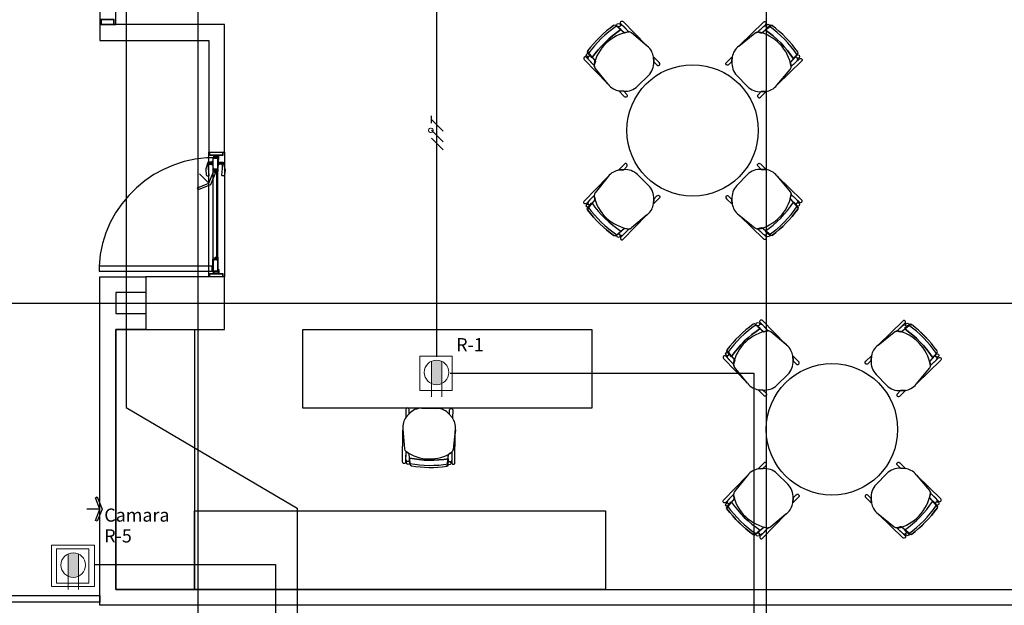
# Model space of a CAD drawing. Units: millimetres. Extents: x 11 to 153917, y -163683 to 114.
# Drawn here: x 117 to 124, y 13 to 17 of the extents above; entities that cross this region are included whole.
import ezdxf

# ---------------------------------------------------------------- set-up
doc = ezdxf.new("R2010")
doc.units = ezdxf.units.MM
doc.set_wipeout_variables(frame=1)
doc.linetypes.add('GSSOLID', pattern=[0])
for name, color, linetype, lineweight in [('APANTALLAMIENTO', 5, 'Continuous', 30), ('Salida de Datos', 30, 'Continuous', 5), ('toma regulada', 30, 'Continuous', 5)]:
    doc.layers.add(name, color=color, linetype=linetype, lineweight=lineweight)
for name, color, linetype in [('Cableado', 1, 'Continuous'), ('PLANO6', 8, 'Continuous'), ('Planos', 255, 'Continuous'), ('Plaqueta', 7, 'GSSOLID'), ('Tuberia', 5, 'Continuous')]:
    doc.layers.add(name, color=color, linetype=linetype)
doc.styles.add('SIMPLEX', font='simplex.shx')

# ---------------------------------------------------------------- blocks, each defined once
blk = doc.blocks.new('Salida de Voz 1')
at = {"layer": 'Salida de Datos'}
blk.add_hatch(color=256, dxfattribs=at).paths.add_polyline_path([(0.1, 0, 0.108676), (0.0908, 0.042), (-0.0908, 0.042, 0.108676), (-0.1, 0, 0.108676), (-0.0908, -0.042), (0.0908, -0.042, 0.108676)])
for p, q in [((-0.0908, 0.042), (0.199, 0.042)), ((-0.0908, -0.042), (0.199, -0.042))]:
    blk.add_line(p, q, dxfattribs=at)
blk.add_circle((0, 0), 0.1, dxfattribs=at)
blk = doc.blocks.new('INDICE')
blk.add_line((0, 0), (-2, 0))
blk.add_lwpolyline([(-0.7, 1.73), (-0.41, 1.85), (0.35, 0), (-0.41, -1.85), (-0.7, -1.73), (0, 0)], close=True)
blk = doc.blocks.new('A$C2F976784')
at = {"layer": 'PLANO6'}
for p, q in [((-13.1279, -30.8877), (-13.1279, 2.0986)), ((-13.8756, -19.1133), (-13.8756, -23.3733)), ((-13.7556, -23.3733), (-13.7556, -19.1133)), ((-13.8756, -23.3733), (-13.8756, -23.4933)), ((-12.9279, -23.3733), (-13.8756, -23.3733)), ((-13.8756, -23.3733), (-13.7556, -23.3733)), ((-12.9279, -24.3433), (-12.9279, -23.3733)), ((-9.9478, -23.3797), (-9.8843, -23.4351)), ((-9.7114, -23.5365), (-9.8318, -23.436)), ((-9.0147, -23.5366), (-8.8919, -23.4391)), ((-8.7746, -23.3855), (-8.8394, -23.4394)), ((-13.8756, -23.4933), (-13.0479, -23.4933)), ((-13.0479, -23.4933), (-13.0479, -23.4933)), ((-13.0479, -23.4933), (-13.0479, -24.3433)), ((-10.1601, -23.5869), (-10.1062, -23.6517)), ((-8.5674, -23.5978), (-8.6228, -23.6613)), ((-9.662, -23.656), (-9.663, -23.6191)), ((-9.067, -23.6549), (-9.0651, -23.6181)), ((-10.0089, -23.827), (-10.1065, -23.7042)), ((-8.7242, -23.8342), (-8.6238, -23.7138)), ((-9.8906, -23.8792), (-9.9275, -23.8774)), ((-8.8437, -23.8836), (-8.8068, -23.8826)), ((-13.0479, -25.2933), (-13.0479, -24.3433)), ((-13.0479, -24.3433), (-12.9279, -24.3433)), ((-13.0479, -24.3433), (-12.9279, -24.3433)), ((-12.9279, -24.3433), (-12.9279, -25.2933)), ((-12.9832, -24.4824, 0), (-12.9892, -24.4824, 0)), ((-12.9892, -24.4824, 0), (-12.9892, -25.1532, 0)), ((-12.9832, -25.1532, 0), (-12.9832, -24.4824, 0)), ((-9.8906, -24.4778), (-9.9275, -24.4797)), ((-8.8437, -24.4751), (-8.8068, -24.4761)), ((-10.0089, -24.53), (-10.1065, -24.6528)), ((-8.7242, -24.5245), (-8.6238, -24.6449)), ((-10.1601, -24.7701), (-10.1062, -24.7053)), ((-9.662, -24.701), (-9.663, -24.7379)), ((-9.067, -24.7037), (-9.0651, -24.7406)), ((-8.5674, -24.7609), (-8.6228, -24.6974)), ((-9.7114, -24.8205), (-9.8318, -24.921)), ((-9.0147, -24.822), (-8.8919, -24.9196)), ((-9.9478, -24.9774), (-9.8843, -24.9219)), ((-8.7746, -24.9732), (-8.8394, -24.9193)), ((-12.9892, -25.1532, 0), (-12.9832, -25.1532, 0)), ((-13.8756, -27.7933), (-13.8756, -25.2933)), ((-13.8756, -25.2933), (-13.8756, -25.2933)), ((-13.8756, -25.2933), (-13.8756, -25.2933)), ((-13.8756, -25.2933), (-13.5279, -25.2933)), ((-13.5279, -25.2933), (-13.5279, -25.6933)), ((-12.9279, -25.2933), (-13.5279, -25.2933)), ((-13.5279, -25.2933), (-13.5279, -25.4133)), ((-12.9279, -25.2933), (-13.0479, -25.2933)), ((-12.9777, -25.2492), (-13.0183, -25.2492)), ((-13.0183, -25.2544), (-12.9777, -25.2544)), ((-13.014, -25.2506), (-12.9777, -25.2506)), ((-12.9777, -25.253), (-13.014, -25.253)), ((-12.9777, -25.2506), (-12.9777, -25.2492)), ((-12.9777, -25.2544), (-12.9777, -25.253)), ((-12.9279, -25.6933), (-12.9279, -25.2933)), ((-13.5279, -25.4133), (-13.7556, -25.4133)), ((-13.7556, -25.4133), (-13.7556, -25.5733)), ((-21.8641, -25.4933), (-0.3597, -25.4933)), ((-13.7556, -25.5733), (-13.5279, -25.5733)), ((-13.5279, -25.5733), (-13.5279, -25.6933)), ((-13.7556, -27.6733), (-13.7556, -25.6933)), ((-13.7556, -25.6933), (-13.1556, -25.6933)), ((-13.5279, -25.6933), (-13.7556, -25.6933)), ((-13.7556, -25.6933), (-13.7556, -27.6733)), ((-13.5279, -25.6933), (-12.9279, -25.6933)), ((-13.1556, -25.6933), (-13.1556, -27.6733)), ((-12.3331, -26.2933), (-12.3331, -25.6933)), ((-12.3331, -25.6933), (-10.1331, -25.6933)), ((-10.1331, -25.6933), (-10.1331, -26.2933)), ((-8.8878, -25.6551), (-8.8244, -25.7105)), ((-7.7147, -25.6609), (-7.7795, -25.7148)), ((-8.6514, -25.8119), (-8.7719, -25.7115)), ((-7.9548, -25.8121), (-7.832, -25.7145)), ((-9.1001, -25.8624), (-9.0462, -25.9272)), ((-8.6021, -25.9314), (-8.6031, -25.8945)), ((-8.007, -25.9304), (-8.0052, -25.8935)), ((-7.5074, -25.8732), (-7.5629, -25.9367)), ((-8.949, -26.1024), (-9.0466, -25.9796)), ((-7.6643, -26.1096), (-7.5638, -25.9892)), ((-8.8307, -26.1547), (-8.8676, -26.1528)), ((-7.7838, -26.159), (-7.7469, -26.158)), ((-10.1331, -26.2933), (-12.3331, -26.2933)), ((-11.5232, -26.3367), (-11.5477, -26.3625)), ((-11.2161, -26.3404), (-11.1923, -26.3668)), ((-11.5709, -26.4516), (-11.5574, -26.6017)), ((-11.1711, -26.4564), (-11.1883, -26.6062)), ((-11.5168, -26.7189), (-11.5223, -26.638)), ((-11.2316, -26.7223), (-11.2242, -26.6416)), ((-8.949, -26.8055), (-9.0466, -26.9282)), ((-8.8307, -26.7532), (-8.8676, -26.7551)), ((-7.7838, -26.7505), (-7.7469, -26.7515)), ((-7.6643, -26.7999), (-7.5638, -26.9203)), ((-9.1001, -27.0455), (-9.0462, -26.9807)), ((-8.6021, -26.9764), (-8.6031, -27.0133)), ((-8.007, -26.9792), (-8.0052, -27.016)), ((-7.5074, -27.0363), (-7.5629, -26.9728)), ((-13.1556, -27.6733), (-13.1556, -27.0733)), ((-13.1556, -27.0733), (-10.0279, -27.0733)), ((-10.0279, -27.0733), (-10.0279, -27.6733)), ((-8.6514, -27.096), (-8.7719, -27.1964)), ((-7.9548, -27.0975), (-7.832, -27.195)), ((-7.7147, -27.2486), (-7.7795, -27.1947)), ((-8.8878, -27.2528), (-8.8244, -27.1974)), ((-13.1556, -27.6733), (-13.7556, -27.6733)), ((-13.7556, -27.6733), (-5.3956, -27.6733)), ((-10.0279, -27.6733), (-13.1556, -27.6733)), ((-5.2756, -27.7933), (-13.8756, -27.7933))]:
    blk.add_line(p, q, dxfattribs=at)
at = {"layer": 'PLANO6', "ltscale": 0.25}
for p, q in [((-13.0157, -24.3874, 0), (-13.0157, -25.2492, 0)), ((-12.9777, -24.3874, 0), (-13.0157, -24.3874, 0)), ((-12.9777, -25.2492, 0), (-12.9777, -24.3874, 0)), ((-13.0209, -25.2112), (-13.8828, -25.2112)), ((-13.8828, -25.2112), (-13.8828, -25.2492)), ((-13.0209, -25.2492), (-13.0209, -25.2112)), ((-13.8828, -25.2492), (-13.0209, -25.2492)), ((-13.0157, -25.2492, 0), (-12.9777, -25.2492, 0))]:
    blk.add_line(p, q, dxfattribs=at)
at = {"layer": 'PLANO6'}
for points in [[(-18.3506, -5.9033), (-18.3506, -2.0461), (-18.9006, -2.0461), (-18.9006, -27.7183), (-13.8756, -27.7183), (-13.8756, -27.7683), (-18.9506, -27.7683), (-18.9506, -1.9961), (-18.3006, -1.9961), (-18.3006, -5.9214)], [(-11.4254, -26.2926), (-11.3128, -26.294)]]:
    blk.add_lwpolyline(points, dxfattribs=at)
for points in [[(-13.8686, -23.335), (-13.8686, -23.3733), (-13.7686, -23.3733), (-13.7686, -23.335)], [(-13.8671, -23.3365), (-13.8671, -23.3718), (-13.7701, -23.3718), (-13.7701, -23.3365)], [(-12.9889, -25.1468), (-12.9889, -25.1447), (-12.9895, -25.1442), (-12.9898, -25.1445), (-12.9893, -25.145), (-12.9893, -25.1458), (-12.9903, -25.1463), (-12.9932, -25.1463), (-12.9932, -25.1501), (-12.9903, -25.1501), (-12.9893, -25.1507), (-12.9893, -25.1514), (-12.9898, -25.1519), (-12.9895, -25.1523), (-12.9889, -25.1518), (-12.9889, -25.1496), (-12.9903, -25.1482)]]:
    blk.add_lwpolyline(points, close=True, dxfattribs=at)
for points, elevation in [([(-9.8522, -23.4279), (-9.9119, -23.3665), (-9.9119, -23.3665, -1.013486), (-9.8944, -23.3495), (-9.8944, -23.3495), (-9.7164, -23.5323), (-9.8318, -23.436, 0.160226)], 0), ([(-8.8713, -23.4315), (-8.8102, -23.3715), (-8.8102, -23.3715, 1.013486), (-8.8273, -23.3541), (-8.8273, -23.3541), (-9.0096, -23.5326), (-8.8919, -23.4391, -0.160226)], 0), ([(-9.9202, -23.3872, -0.375519), (-9.9378, -23.3884), (-9.9116, -23.4113), (-9.8843, -23.4351, -0.02495), (-9.8522, -23.4279), (-9.8929, -23.3861, 0.145815), (-9.9165, -23.376, -0.235434)], 0), ([(-8.8024, -23.3924, 0.375519), (-8.7849, -23.394), (-8.8116, -23.4162), (-8.8394, -23.4394, 0.02495), (-8.8713, -23.4315), (-8.8297, -23.3906, -0.145815), (-8.8059, -23.381, 0.235434)], 0), ([(-10.1532, -23.6146, 0.375519), (-10.1516, -23.5972), (-10.1293, -23.6239), (-10.1062, -23.6517, 0.02495), (-10.1141, -23.6836), (-10.155, -23.6419, -0.145815), (-10.1645, -23.6181, 0.235434)], 0), ([(-10.1141, -23.6836), (-10.1741, -23.6225), (-10.1741, -23.6225, 1.013486), (-10.1915, -23.6396), (-10.1915, -23.6396), (-10.013, -23.8219), (-10.1065, -23.7042, -0.160226)], 0), ([(-9.662, -23.656), (-9.6375, -23.6805, 1.057123), (-9.6197, -23.6627), (-9.663, -23.6191)], 0), ([(-9.067, -23.6549), (-9.092, -23.6788, -1.057123), (-9.1094, -23.6606), (-9.0651, -23.6181)], 0), ([(-8.6156, -23.6933), (-8.5542, -23.6337), (-8.5542, -23.6337, -1.013486), (-8.5372, -23.6512), (-8.5372, -23.6512), (-8.72, -23.8292), (-8.6238, -23.7138, 0.160226)], 0), ([(-8.575, -23.6253, -0.375519), (-8.5761, -23.6078), (-8.599, -23.634), (-8.6228, -23.6613, -0.02495), (-8.6156, -23.6933), (-8.5738, -23.6527, 0.145815), (-8.5637, -23.6291, -0.235434)], 0), ([(-9.8906, -23.8792), (-9.8667, -23.9043, -1.057123), (-9.885, -23.9217), (-9.9275, -23.8774)], 0), ([(-8.8437, -23.8836), (-8.8682, -23.9081, 1.057123), (-8.8504, -23.9258), (-8.8068, -23.8826)], 0), ([(-13.0214, -24.4388), (-13.0214, -24.4181, -0.950896), (-13.0198, -24.4181), (-13.0198, -24.4388, -0.950901)], -0.0027), ([(-13.0157, -24.4468), (-13.0176, -24.4464, -0.341817), (-13.0195, -24.4444), (-13.0198, -24.4396), (-13.0198, -24.4174), (-13.0195, -24.4126, -0.341817), (-13.0176, -24.4106), (-13.0157, -24.4102)], -0.0027), ([(-12.9777, -24.4468), (-12.9758, -24.4464, 0.341817), (-12.974, -24.4444), (-12.9736, -24.4396), (-12.9736, -24.4174), (-12.974, -24.4126, 0.341817), (-12.9758, -24.4106), (-12.9777, -24.4102)], -0.0027), ([(-12.972, -24.4388), (-12.972, -24.4181, 0.950896), (-12.9736, -24.4181), (-12.9736, -24.4388, 0.950901)], -0.0027), ([(-12.9947, -24.4899, -0.593374), (-12.9953, -24.4902), (-13.0126, -24.4791, -0.748536), (-13.0124, -24.4784), (-13.0116, -24.4784, 0.57735), (-13.0113, -24.4778), (-13.0123, -24.476), (-13.0116, -24.4753, 1), (-13.0123, -24.4746), (-13.0136, -24.4759), (-13.0127, -24.4774), (-13.0157, -24.4774), (-13.0157, -24.4789), (-12.9947, -24.4924), (-12.9912, -24.4924), (-12.9912, -24.4904), (-12.9927, -24.4904), (-12.9927, -24.4909), (-12.9932, -24.4909), (-12.9932, -24.4859), (-12.9927, -24.4859), (-12.9927, -24.4864), (-12.9912, -24.4864), (-12.9912, -24.4844), (-12.9932, -24.4844), (-12.9932, -24.478), (-12.9911, -24.4759), (-12.9862, -24.4759), (-12.9862, -24.4744), (-12.9917, -24.4744), (-12.9947, -24.4774)], -0.0027), ([(-9.8906, -24.4778), (-9.8667, -24.4527, 1.057123), (-9.885, -24.4354), (-9.9275, -24.4797)], 0), ([(-8.8437, -24.4751), (-8.8682, -24.4506, -1.057123), (-8.8504, -24.4328), (-8.8068, -24.4761)], 0), ([(-10.1141, -24.6734), (-10.1741, -24.7345), (-10.1741, -24.7345, -1.013486), (-10.1915, -24.7175), (-10.1915, -24.7175), (-10.013, -24.5351), (-10.1065, -24.6528, 0.160226)], 0), ([(-8.6156, -24.6653), (-8.5542, -24.725), (-8.5542, -24.725, 1.013486), (-8.5372, -24.7075), (-8.5372, -24.7075), (-8.72, -24.5295), (-8.6238, -24.6449, -0.160226)], 0), ([(-10.1532, -24.7424, -0.375519), (-10.1516, -24.7599), (-10.1293, -24.7332), (-10.1062, -24.7053, -0.02495), (-10.1141, -24.6734), (-10.155, -24.7151, 0.145815), (-10.1645, -24.7389, -0.235434)], 0), ([(-9.662, -24.701), (-9.6375, -24.6765, -1.057123), (-9.6197, -24.6943), (-9.663, -24.7379)], 0), ([(-9.067, -24.7037), (-9.092, -24.6798, 1.057123), (-9.1094, -24.6981), (-9.0651, -24.7406)], 0), ([(-8.575, -24.7333, 0.375519), (-8.5761, -24.7509), (-8.599, -24.7247), (-8.6228, -24.6974, 0.02495), (-8.6156, -24.6653), (-8.5738, -24.706, -0.145815), (-8.5637, -24.7296, 0.235434)], 0), ([(-9.8522, -24.9291), (-9.9119, -24.9905), (-9.9119, -24.9905, 1.013486), (-9.8944, -25.0075), (-9.8944, -25.0075), (-9.7164, -24.8247), (-9.8318, -24.921, -0.160226)], 0), ([(-8.8713, -24.9272), (-8.8102, -24.9872), (-8.8102, -24.9872, -1.013486), (-8.8273, -25.0046), (-8.8273, -25.0046), (-9.0096, -24.8261), (-8.8919, -24.9196, 0.160226)], 0), ([(-9.9202, -24.9698, 0.375519), (-9.9378, -24.9686), (-9.9116, -24.9458), (-9.8843, -24.9219, 0.02495), (-9.8522, -24.9291), (-9.8929, -24.971, -0.145815), (-9.9165, -24.9811, 0.235434)], 0), ([(-8.8024, -24.9663, -0.375519), (-8.7849, -24.9647), (-8.8116, -24.9424), (-8.8394, -24.9193, -0.02495), (-8.8713, -24.9272), (-8.8297, -24.9681, 0.145815), (-8.8059, -24.9776, -0.235434)], 0), ([(-12.9947, -25.1467, 0.593374), (-12.9953, -25.1464), (-13.0126, -25.1576, 0.748536), (-13.0124, -25.1582), (-13.0116, -25.1582, -0.57735), (-13.0113, -25.1588), (-13.0123, -25.1606), (-13.0116, -25.1613, -1), (-13.0123, -25.162), (-13.0136, -25.1607), (-13.0127, -25.1592), (-13.0157, -25.1592), (-13.0157, -25.1577), (-12.9947, -25.1442), (-12.9912, -25.1442), (-12.9912, -25.1462), (-12.9927, -25.1462), (-12.9927, -25.1457), (-12.9932, -25.1457), (-12.9932, -25.1507), (-12.9927, -25.1507), (-12.9927, -25.1502), (-12.9912, -25.1502), (-12.9912, -25.1522), (-12.9932, -25.1522), (-12.9932, -25.1586), (-12.9911, -25.1607), (-12.9862, -25.1607), (-12.9862, -25.1622), (-12.9917, -25.1622), (-12.9947, -25.1592)], 0), ([(-8.7923, -25.7034), (-8.8519, -25.6419), (-8.8519, -25.6419, -1.013486), (-8.8345, -25.6249), (-8.8345, -25.6249), (-8.6565, -25.8077), (-8.7719, -25.7115, 0.160226)], 0), ([(-8.8603, -25.6627, -0.375519), (-8.8778, -25.6638), (-8.8516, -25.6867), (-8.8244, -25.7105, -0.02495), (-8.7923, -25.7034), (-8.833, -25.6615, 0.145815), (-8.8565, -25.6514, -0.235434)], 0), ([(-7.8114, -25.7069), (-7.7503, -25.6469), (-7.7503, -25.6469, 1.013486), (-7.7674, -25.6295), (-7.7674, -25.6295), (-7.9497, -25.808), (-7.832, -25.7145, -0.160226)], 0), ([(-7.7424, -25.6678, 0.375519), (-7.7249, -25.6694), (-7.7517, -25.6917), (-7.7795, -25.7148, 0.02495), (-7.8114, -25.7069), (-7.7697, -25.666, -0.145815), (-7.7459, -25.6565, 0.235434)], 0), ([(-9.0542, -25.959), (-9.1141, -25.8979), (-9.1141, -25.8979, 1.013486), (-9.1316, -25.915), (-9.1316, -25.915), (-8.9531, -26.0973), (-9.0466, -25.9796, -0.160226)], 0), ([(-9.0932, -25.8901, 0.375519), (-9.0916, -25.8726), (-9.0694, -25.8993), (-9.0462, -25.9272, 0.02495), (-9.0542, -25.959), (-9.0951, -25.9174, -0.145815), (-9.1046, -25.8936, 0.235434)], 0), ([(-8.6021, -25.9314), (-8.5776, -25.9559, 1.057123), (-8.5598, -25.9381), (-8.6031, -25.8945)], 0), ([(-8.007, -25.9304), (-8.0321, -25.9543, -1.057123), (-8.0495, -25.936), (-8.0052, -25.8935)], 0), ([(-7.5557, -25.9688), (-7.4943, -25.9091), (-7.4943, -25.9091, -1.013486), (-7.4773, -25.9266), (-7.4773, -25.9266), (-7.6601, -26.1046), (-7.5638, -25.9892, 0.160226)], 0), ([(-7.515, -25.9008, -0.375519), (-7.5162, -25.8832), (-7.5391, -25.9094), (-7.5629, -25.9367, -0.02495), (-7.5557, -25.9688), (-7.5138, -25.9281, 0.145815), (-7.5037, -25.9045, -0.235434)], 0), ([(-8.8307, -26.1547), (-8.8068, -26.1797, -1.057123), (-8.825, -26.1971), (-8.8676, -26.1528)], 0), ([(-7.7838, -26.159), (-7.8083, -26.1835, 1.057123), (-7.7905, -26.2013), (-7.7469, -26.158)], 0), ([(-8.8307, -26.7532), (-8.8068, -26.7281, 1.057123), (-8.825, -26.7108), (-8.8676, -26.7551)], 0), ([(-7.7838, -26.7505), (-7.8083, -26.726, -1.057123), (-7.7905, -26.7083), (-7.7469, -26.7515)], 0), ([(-9.0542, -26.9489), (-9.1141, -27.01), (-9.1141, -27.01, -1.013486), (-9.1316, -26.9929), (-9.1316, -26.9929), (-8.9531, -26.8106), (-9.0466, -26.9282, 0.160226)], 0), ([(-7.5557, -26.9408), (-7.4943, -27.0004), (-7.4943, -27.0004, 1.013486), (-7.4773, -26.9829), (-7.4773, -26.9829), (-7.6601, -26.8049), (-7.5638, -26.9203, -0.160226)], 0), ([(-9.0932, -27.0178, -0.375519), (-9.0916, -27.0353), (-9.0694, -27.0086), (-9.0462, -26.9807, -0.02495), (-9.0542, -26.9489), (-9.0951, -26.9905, 0.145815), (-9.1046, -27.0143, -0.235434)], 0), ([(-8.6021, -26.9764), (-8.5776, -26.952, -1.057123), (-8.5598, -26.9697), (-8.6031, -27.0133)], 0), ([(-8.007, -26.9792), (-8.0321, -26.9553, 1.057123), (-8.0495, -26.9735), (-8.0052, -27.016)], 0), ([(-7.515, -27.0088, 0.375519), (-7.5162, -27.0263), (-7.5391, -27.0001), (-7.5629, -26.9728, 0.02495), (-7.5557, -26.9408), (-7.5138, -26.9814, -0.145815), (-7.5037, -27.005, 0.235434)], 0), ([(-8.7923, -27.2045), (-8.8519, -27.266), (-8.8519, -27.266, 1.013486), (-8.8345, -27.283), (-8.8345, -27.283), (-8.6565, -27.1001), (-8.7719, -27.1964, -0.160226)], 0), ([(-7.8114, -27.2026), (-7.7503, -27.2626), (-7.7503, -27.2626, -1.013486), (-7.7674, -27.28), (-7.7674, -27.28), (-7.9497, -27.1015), (-7.832, -27.195, 0.160226)], 0), ([(-7.7424, -27.2417, -0.375519), (-7.7249, -27.2401), (-7.7517, -27.2179), (-7.7795, -27.1947, -0.02495), (-7.8114, -27.2026), (-7.7697, -27.2435, 0.145815), (-7.7459, -27.2531, -0.235434)], 0), ([(-8.8603, -27.2452, 0.375519), (-8.8778, -27.244), (-8.8516, -27.2212), (-8.8244, -27.1974, 0.02495), (-8.7923, -27.2045), (-8.833, -27.2464, -0.145815), (-8.8565, -27.2565, 0.235434)], 0)]:
    blk.add_lwpolyline(points, format="xyb", close=True, dxfattribs=dict(at, elevation=elevation))
for points, elevation in [([(-10.1651, -23.5735, 0.351856), (-10.1645, -23.5906), (-10.1645, -23.5906), (-10.1335, -23.6265), (-10.1335, -23.6265, -0.09395), (-9.9116, -23.4113), (-9.9116, -23.4113), (-9.9478, -23.3797), (-9.9478, -23.3797, 0.345337), (-9.9645, -23.3788, 0.078901), (-10.1651, -23.5735)], 0), ([(-9.8929, -23.3861, 0.145815), (-9.9165, -23.376, -1.272248)], 0), ([(-8.8297, -23.3906, -0.145815), (-8.8059, -23.381, 1.272248)], 0), ([(-8.7613, -23.3804, 0.351856), (-8.7783, -23.381), (-8.7783, -23.381), (-8.8142, -23.412), (-8.8142, -23.412, -0.09395), (-8.599, -23.634), (-8.599, -23.634), (-8.5674, -23.5978), (-8.5674, -23.5978, 0.345337), (-8.5665, -23.581, 0.078901), (-8.7613, -23.3804)], 0), ([(-10.155, -23.6419, -0.145815), (-10.1645, -23.6181, 1.272248)], 0), ([(-8.5738, -23.6527, 0.145815), (-8.5637, -23.6291, -1.272248)], 0), ([(-13.0214, -24.418), (-13.053, -24.4206, 0.31289), (-13.055, -24.4223), (-13.0691, -24.4722, 0.091509), (-13.0697, -24.4786), (-13.0663, -24.5156, 0.339083), (-13.059, -24.5236), (-13.0503, -24.5251, 0.492114), (-13.0451, -24.5204), (-13.0497, -24.4673), (-13.0494, -24.4429, -0.452197), (-13.0418, -24.4363), (-13.0214, -24.4392), (-13.0214, -24.418)], -0.0027), ([(-12.972, -24.418), (-12.9404, -24.4206, -0.31289), (-12.9384, -24.4223), (-12.9243, -24.4722, -0.091509), (-12.9238, -24.4786), (-12.9271, -24.5156, -0.339083), (-12.9344, -24.5236), (-12.9431, -24.5251, -0.492114), (-12.9483, -24.5204), (-12.9438, -24.4673), (-12.944, -24.4429, 0.452197), (-12.9516, -24.4363), (-12.972, -24.4392), (-12.972, -24.418)], -0.0027), ([(-10.155, -24.7151, 0.145815), (-10.1645, -24.7389, -1.272248)], 0), ([(-8.5738, -24.706, -0.145815), (-8.5637, -24.7296, 1.272248)], 0), ([(-10.1651, -24.7835, -0.351856), (-10.1645, -24.7665), (-10.1645, -24.7665), (-10.1335, -24.7305), (-10.1335, -24.7305, 0.09395), (-9.9116, -24.9458), (-9.9116, -24.9458), (-9.9478, -24.9774), (-9.9478, -24.9774, -0.345337), (-9.9645, -24.9783, -0.078901), (-10.1651, -24.7835)], 0), ([(-8.7613, -24.9782, -0.351856), (-8.7783, -24.9776), (-8.7783, -24.9776), (-8.8142, -24.9466), (-8.8142, -24.9466, 0.09395), (-8.599, -24.7247), (-8.599, -24.7247), (-8.5674, -24.7609), (-8.5674, -24.7609, -0.345337), (-8.5665, -24.7776, -0.078901), (-8.7613, -24.9782)], 0), ([(-9.8929, -24.971, -0.145815), (-9.9165, -24.9811, 1.272248)], 0), ([(-8.8297, -24.9681, 0.145815), (-8.8059, -24.9776, -1.272248)], 0), ([(-9.1052, -25.849, 0.351856), (-9.1046, -25.866), (-9.1046, -25.866), (-9.0736, -25.9019), (-9.0736, -25.9019, -0.09395), (-8.8516, -25.6867), (-8.8516, -25.6867), (-8.8878, -25.6551), (-8.8878, -25.6551, 0.345337), (-8.9046, -25.6542, 0.078901), (-9.1052, -25.849)], 0), ([(-8.833, -25.6615, 0.145815), (-8.8565, -25.6514, -1.272248)], 0), ([(-7.7697, -25.666, -0.145815), (-7.7459, -25.6565, 1.272248)], 0), ([(-7.7013, -25.6559, 0.351856), (-7.7183, -25.6565), (-7.7183, -25.6565), (-7.7543, -25.6875), (-7.7543, -25.6875, -0.09395), (-7.5391, -25.9094), (-7.5391, -25.9094), (-7.5074, -25.8732), (-7.5074, -25.8732, 0.345337), (-7.5066, -25.8565, 0.078901), (-7.7013, -25.6559)], 0), ([(-9.0951, -25.9174, -0.145815), (-9.1046, -25.8936, 1.272248)], 0), ([(-7.5138, -25.9281, 0.145815), (-7.5037, -25.9045, -1.272248)], 0), ([(-9.1052, -27.0589, -0.351856), (-9.1046, -27.0419), (-9.1046, -27.0419), (-9.0736, -27.006), (-9.0736, -27.006, 0.09395), (-8.8516, -27.2212), (-8.8516, -27.2212), (-8.8878, -27.2528), (-8.8878, -27.2528, -0.345337), (-8.9046, -27.2537, -0.078901), (-9.1052, -27.0589)], 0), ([(-9.0951, -26.9905, 0.145815), (-9.1046, -27.0143, -1.272248)], 0), ([(-7.7013, -27.2537, -0.351856), (-7.7183, -27.2531), (-7.7183, -27.2531), (-7.7543, -27.2221), (-7.7543, -27.2221, 0.09395), (-7.5391, -27.0001), (-7.5391, -27.0001), (-7.5074, -27.0363), (-7.5074, -27.0363, -0.345337), (-7.5066, -27.0531, -0.078901), (-7.7013, -27.2537)], 0), ([(-7.5138, -26.9814, -0.145815), (-7.5037, -27.005, 1.272248)], 0), ([(-8.833, -27.2464, -0.145815), (-8.8565, -27.2565, 1.272248)], 0), ([(-7.7697, -27.2435, 0.145815), (-7.7459, -27.2531, -1.272248)], 0)]:
    blk.add_lwpolyline(points, format="xyb", dxfattribs=dict(at, elevation=elevation))
for points, elevation in [([(-9.7015, -23.7604), (-9.7853, -23.8423)], 0), ([(-8.9481, -23.8441), (-9.03, -23.7602)], 0), ([(-13.0214, -24.4295), (-13.057, -24.4295)], -0.0027), ([(-13.0214, -24.4275), (-13.0565, -24.4275)], -0.0027), ([(-12.972, -24.4275), (-12.937, -24.4275)], -0.0027), ([(-12.972, -24.4295), (-12.9364, -24.4295)], -0.0027), ([(-9.7015, -24.5966), (-9.7853, -24.5148)], 0), ([(-8.9481, -24.5146), (-9.03, -24.5984)], 0), ([(-8.6416, -26.0358), (-8.7254, -26.1177)], 0), ([(-7.8882, -26.1195), (-7.9701, -26.0357)], 0), ([(-8.6416, -26.8721), (-8.7254, -26.7902)], 0), ([(-7.8882, -26.79), (-7.9701, -26.8739)], 0)]:
    blk.add_lwpolyline(points, dxfattribs=dict(at, elevation=elevation))
for points, elevation in [([(-12.9409, -24.3433), (-12.9409, -24.3683), (-13.0409, -24.3683), (-13.0409, -24.3433)], -0.0027), ([(-12.9424, -24.3448), (-12.9424, -24.3668), (-13.0394, -24.3668), (-13.0394, -24.3448)], -0.0027), ([(-13.0157, -24.4774), (-13.0128, -24.4774), (-13.0136, -24.4761), (-13.0142, -24.476), (-13.0142, -24.4744), (-12.9862, -24.4744), (-12.9862, -24.4759), (-12.9877, -24.4759), (-12.987, -24.4772), (-12.9853, -24.4772), (-12.9853, -24.4744), (-12.9792, -24.4744), (-12.9792, -24.4844), (-12.9812, -24.4844), (-12.9812, -24.4864), (-12.9797, -24.4864), (-12.9797, -24.4859), (-12.9792, -24.4859), (-12.9792, -24.4909), (-12.9797, -24.4909), (-12.9797, -24.4904), (-12.9812, -24.4904), (-12.9812, -24.4924), (-12.9777, -24.4924), (-12.9777, -24.4729), (-12.9815, -24.4729), (-12.9815, -24.4696), (-12.9777, -24.4696), (-12.9777, -24.3874), (-13.0157, -24.3874), (-13.0157, -24.4696), (-13.0119, -24.4696), (-13.0119, -24.4729), (-13.0157, -24.4729)], -0.0027), ([(-12.983, -24.4729), (-13.0104, -24.4729), (-13.0104, -24.4681), (-13.0142, -24.4681), (-13.0142, -24.3889), (-12.9792, -24.3889), (-12.9792, -24.4681), (-12.983, -24.4681)], -0.0027), ([(-12.9734, -24.3822), (-12.9734, -24.3822), (-12.9734, -24.3922), (-12.9754, -24.3922), (-12.9754, -24.3942), (-12.9739, -24.3942), (-12.9739, -24.3937), (-12.9734, -24.3937), (-12.9734, -24.3987), (-12.9739, -24.3987), (-12.9739, -24.3982), (-12.9754, -24.3982), (-12.9754, -24.4002), (-12.9719, -24.4002), (-12.9719, -24.3683), (-12.9741, -24.3683), (-12.9749, -24.3697), (-12.9734, -24.3697), (-12.9734, -24.3807), (-13.0084, -24.3807), (-13.0084, -24.3807), (-13.0084, -24.3697), (-13.0069, -24.3697), (-13.0077, -24.3683), (-13.0099, -24.3683), (-13.0099, -24.3822)], -0.0027), ([(-12.9777, -24.3948), (-12.9777, -24.3927), (-12.9772, -24.3921), (-12.9768, -24.3925), (-12.9773, -24.393), (-12.9773, -24.3937), (-12.9763, -24.3943), (-12.9734, -24.3943), (-12.9734, -24.3981), (-12.9763, -24.3981), (-12.9773, -24.3987), (-12.9773, -24.3994), (-12.9768, -24.3999), (-12.9772, -24.4003), (-12.9777, -24.3997), (-12.9777, -24.3976), (-12.9763, -24.3962)], -0.0027), ([(-12.9889, -24.4898), (-12.9889, -24.4919), (-12.9895, -24.4924), (-12.9898, -24.4921), (-12.9893, -24.4916), (-12.9893, -24.4909), (-12.9903, -24.4903), (-12.9932, -24.4903), (-12.9932, -24.4865), (-12.9903, -24.4865), (-12.9893, -24.4859), (-12.9893, -24.4852), (-12.9898, -24.4847), (-12.9895, -24.4843), (-12.9889, -24.4849), (-12.9889, -24.487), (-12.9903, -24.4884)], -0.0027), ([(-12.9835, -24.4898), (-12.9835, -24.4919), (-12.983, -24.4924), (-12.9826, -24.4921), (-12.9831, -24.4916), (-12.9831, -24.4909), (-12.9821, -24.4903), (-12.9792, -24.4903), (-12.9792, -24.4865), (-12.9821, -24.4865), (-12.9831, -24.4859), (-12.9831, -24.4852), (-12.9826, -24.4847), (-12.983, -24.4843), (-12.9835, -24.4849), (-12.9835, -24.487), (-12.9821, -24.4884)], -0.0027), ([(-13.0157, -25.1592), (-13.0128, -25.1592), (-13.0136, -25.1605), (-13.0142, -25.1606), (-13.0142, -25.1622), (-12.9862, -25.1622), (-12.9862, -25.1607), (-12.9877, -25.1607), (-12.987, -25.1595), (-12.9853, -25.1595), (-12.9853, -25.1622), (-12.9792, -25.1622), (-12.9792, -25.1522), (-12.9812, -25.1522), (-12.9812, -25.1502), (-12.9797, -25.1502), (-12.9797, -25.1507), (-12.9792, -25.1507), (-12.9792, -25.1457), (-12.9797, -25.1457), (-12.9797, -25.1462), (-12.9812, -25.1462), (-12.9812, -25.1442), (-12.9777, -25.1442), (-12.9777, -25.1637), (-12.9815, -25.1637), (-12.9815, -25.167), (-12.9777, -25.167), (-12.9777, -25.2492), (-13.0157, -25.2492), (-13.0157, -25.167), (-13.0119, -25.167), (-13.0119, -25.1637), (-13.0157, -25.1637)], 0), ([(-12.983, -25.1637), (-13.0104, -25.1637), (-13.0104, -25.1685), (-13.0142, -25.1685), (-13.0142, -25.2477), (-12.9792, -25.2477), (-12.9792, -25.1685), (-12.983, -25.1685)], 0), ([(-12.9835, -25.1468), (-12.9835, -25.1447), (-12.983, -25.1442), (-12.9826, -25.1445), (-12.9831, -25.145), (-12.9831, -25.1458), (-12.9821, -25.1463), (-12.9792, -25.1463), (-12.9792, -25.1501), (-12.9821, -25.1501), (-12.9831, -25.1507), (-12.9831, -25.1514), (-12.9826, -25.1519), (-12.983, -25.1523), (-12.9835, -25.1518), (-12.9835, -25.1496), (-12.9821, -25.1482)], 0), ([(-12.9734, -25.2544), (-12.9734, -25.2544), (-12.9734, -25.2444), (-12.9754, -25.2444), (-12.9754, -25.2424), (-12.9739, -25.2424), (-12.9739, -25.2429), (-12.9734, -25.2429), (-12.9734, -25.2379), (-12.9739, -25.2379), (-12.9739, -25.2384), (-12.9754, -25.2384), (-12.9754, -25.2364), (-12.9719, -25.2364), (-12.9719, -25.2683), (-12.9741, -25.2683), (-12.9749, -25.2669), (-12.9734, -25.2669), (-12.9734, -25.2559), (-13.0084, -25.2559), (-13.0084, -25.2559), (-13.0084, -25.2669), (-13.0069, -25.2669), (-13.0077, -25.2683), (-13.0099, -25.2683), (-13.0099, -25.2544)], 0), ([(-12.9777, -25.2418), (-12.9777, -25.2439), (-12.9772, -25.2445), (-12.9768, -25.2441), (-12.9773, -25.2436), (-12.9773, -25.2429), (-12.9763, -25.2423), (-12.9734, -25.2423), (-12.9734, -25.2385), (-12.9763, -25.2385), (-12.9773, -25.2379), (-12.9773, -25.2372), (-12.9768, -25.2367), (-12.9772, -25.2363), (-12.9777, -25.2369), (-12.9777, -25.239), (-12.9763, -25.2404)], 0), ([(-12.9409, -25.2683), (-12.9409, -25.2933), (-13.0409, -25.2933), (-13.0409, -25.2683)], 0), ([(-12.9424, -25.2698), (-12.9424, -25.2918), (-13.0394, -25.2918), (-13.0394, -25.2698)], 0)]:
    blk.add_lwpolyline(points, close=True, dxfattribs=dict(at, elevation=elevation))
for points in [[(-11.5232, -26.3367), (-11.5232, -26.3035, 1.057123), (-11.5474, -26.3035), (-11.5477, -26.3625)], [(-11.2161, -26.3404), (-11.2153, -26.3071, -1.057123), (-11.1911, -26.3077), (-11.1923, -26.3668)], [(-11.549, -26.6211), (-11.5502, -26.7034), (-11.5502, -26.7034, -1.013486), (-11.5736, -26.7031), (-11.5736, -26.7031), (-11.5704, -26.4578), (-11.5574, -26.6017, 0.160226)], [(-11.1972, -26.6254), (-11.1979, -26.7076), (-11.1979, -26.7076, 1.013486), (-11.1745, -26.7079), (-11.1745, -26.7079), (-11.1719, -26.4626), (-11.1883, -26.6062, -0.160226)], [(-11.5304, -26.695, -0.375519), (-11.5177, -26.7061), (-11.52, -26.6728), (-11.5223, -26.638, -0.02495), (-11.549, -26.6211), (-11.5498, -26.6772, 0.145815), (-11.5407, -26.7001, -0.235434)], [(-11.2175, -26.6988, 0.375519), (-11.2305, -26.7096), (-11.2274, -26.6763), (-11.2242, -26.6416, 0.02495), (-11.1972, -26.6254), (-11.1977, -26.6815, -0.145815), (-11.2074, -26.7041, 0.235434)]]:
    blk.add_lwpolyline(points, format="xyb", close=True, dxfattribs=at)
for points in [[(-11.5498, -26.6772, 0.145815), (-11.5407, -26.7001, -1.272248)], [(-11.2373, -26.7348, 0.351856), (-11.2261, -26.7229), (-11.2261, -26.7229), (-11.2228, -26.6774), (-11.2228, -26.6774, -0.09395), (-11.52, -26.6728), (-11.52, -26.6728), (-11.5168, -26.7189), (-11.5168, -26.7189, 0.345337), (-11.5061, -26.7309, 0.078901), (-11.2373, -26.7348)], [(-11.1977, -26.6815, -0.145815), (-11.2074, -26.7041, 1.272248)]]:
    blk.add_lwpolyline(points, format="xyb", dxfattribs=at)
for centre, radius in [((-9.9297, -23.3778), 0.0133), ((-8.7927, -23.3832), 0.0133), ((-10.1624, -23.605), 0.0133), ((-8.5655, -23.6159), 0.0133), ((-9.3662, -24.1785), 0.5), ((-10.1624, -24.752), 0.0133), ((-8.5655, -24.7428), 0.0133), ((-9.9297, -24.9792), 0.0133), ((-8.7927, -24.9755), 0.0133), ((-13.0183, -25.2518, 0), 0.00258), ((-13.0183, -25.2518, 0), 0.00155), ((-13.0183, -25.2518, 0), 0.0012), ((-8.8697, -25.6532), 0.0133), ((-7.7328, -25.6586), 0.0133), ((-9.1024, -25.8804), 0.0133), ((-7.5056, -25.8913), 0.0133), ((-8.3063, -26.4539), 0.5), ((-11.5304, -26.7078), 0.0128), ((-11.2178, -26.7116), 0.0128), ((-9.1024, -27.0275), 0.0133), ((-7.5056, -27.0182), 0.0133), ((-8.8697, -27.2547), 0.0133), ((-7.7328, -27.2509), 0.0133)]:
    blk.add_circle(centre, radius, dxfattribs=at)
for centre, radius, start, end in [((-9.4549, -24.1043), 0.8867, 125.08352, 143.22646), ((-9.4549, -24.1043), 0.8705, 124.11818, 144.18238), ((-9.4549, -24.1043), 0.8705, 124.11818, 144.18238), ((-9.4549, -24.1043), 0.83, 123.38092, 144.84977), ((-9.7965, -23.7524), 0.3292, 99.75435, 167.55927), ((-9.9567, -23.3899), 0.0136, 48.87681, 125.08352), ((-9.8542, -23.4626), 0.0347, 49.89703, 86.83295), ((-8.8702, -23.4662), 0.0347, 91.79327, 128.72919), ((-8.9401, -23.7491), 0.3292, 9.75435, 77.55927), ((-9.2921, -24.0907), 0.83, 33.38092, 54.84977), ((-9.2921, -24.0907), 0.8705, 34.11818, 54.18238), ((-9.2921, -24.0907), 0.8705, 34.11818, 54.18238), ((-8.766, -23.396), 0.0136, 53.5427, 129.74941), ((-9.2921, -24.0907), 0.8867, 35.08352, 53.22646), ((-10.1496, -23.5782), 0.0136, 143.5427, 219.74941), ((-9.7908, -23.6365), 0.1277, 27.63608, 51.56772), ((-9.8207, -23.6508), 0.1609, 11.37448, 27.20095), ((-8.9082, -23.6536), 0.1609, 151.42527, 167.25174), ((-8.9378, -23.6386), 0.1277, 127.0585, 150.99014), ((-8.5776, -23.5889), 0.0136, 318.87681, 35.08352), ((-9.7966, -23.6648), 0.1349, 314.84573, 3.71432), ((-8.9326, -23.6669), 0.1349, 174.9119, 223.78049), ((-10.0794, -23.6825), 0.0347, 181.79327, 218.72919), ((-8.6503, -23.6914), 0.0347, 319.89703, 356.83295), ((-9.907, -23.75), 0.1277, 217.0585, 240.99014), ((-9.892, -23.7205), 0.1609, 241.42527, 257.25174), ((-9.8787, -23.7449), 0.1349, 264.9119, 313.78049), ((-8.8525, -23.7489), 0.1349, 224.84573, 273.71432), ((-8.8386, -23.7249), 0.1609, 281.37448, 297.20095), ((-8.8243, -23.7548), 0.1277, 297.63608, 321.56772), ((-9.907, -24.607), 0.1277, 119.00986, 142.9415), ((-9.892, -24.6366), 0.1609, 102.74826, 118.57473), ((-9.8787, -24.6122), 0.1349, 46.21951, 95.0881), ((-8.8525, -24.6097), 0.1349, 86.28568, 135.15427), ((-8.8386, -24.6338), 0.1609, 62.79905, 78.62552), ((-8.8243, -24.6039), 0.1277, 38.43228, 62.36392), ((-9.7966, -24.6923), 0.1349, 356.28568, 45.15427), ((-8.9326, -24.6918), 0.1349, 136.21951, 185.0881), ((-8.6503, -24.6673), 0.0347, 3.16705, 40.10297), ((-9.7965, -24.6046), 0.3292, 192.44073, 260.24565), ((-10.0794, -24.6745), 0.0347, 141.27081, 178.20673), ((-8.9401, -24.6096), 0.3292, 282.44073, 350.24565), ((-9.4549, -24.2527), 0.8867, 216.77354, 234.91648), ((-10.1496, -24.7788), 0.0136, 140.25059, 216.4573), ((-9.4549, -24.2527), 0.8705, 215.81762, 235.88182), ((-9.4549, -24.2527), 0.8705, 215.81762, 235.88182), ((-9.4549, -24.2527), 0.83, 215.15023, 236.61908), ((-9.7908, -24.7205), 0.1277, 308.43228, 332.36392), ((-9.8207, -24.7062), 0.1609, 332.79905, 348.62552), ((-8.9082, -24.7051), 0.1609, 192.74826, 208.57473), ((-8.9378, -24.7201), 0.1277, 209.00986, 232.9415), ((-9.2921, -24.268), 0.83, 305.15023, 326.61908), ((-9.2921, -24.268), 0.8705, 305.81762, 325.88182), ((-9.2921, -24.268), 0.8705, 305.81762, 325.88182), ((-9.2921, -24.268), 0.8867, 306.77354, 324.91648), ((-8.5776, -24.7698), 0.0136, 324.91648, 41.12319), ((-9.8542, -24.8944), 0.0347, 273.16705, 310.10297), ((-8.8702, -24.8925), 0.0347, 231.27081, 268.20673), ((-9.9567, -24.9671), 0.0136, 234.91648, 311.12319), ((-8.766, -24.9627), 0.0136, 230.25059, 306.4573), ((-13.0183, -25.2518), 0.00258, 270.00001, 90.00001), ((-13.014, -25.2518), 0.0012, 90, 270.00001), ((-8.395, -26.3798), 0.8867, 125.08352, 143.22646), ((-8.395, -26.3798), 0.8705, 124.11818, 144.18238), ((-8.395, -26.3798), 0.8705, 124.11818, 144.18238), ((-8.395, -26.3798), 0.83, 123.38092, 144.84977), ((-8.8968, -25.6653), 0.0136, 48.87681, 125.08352), ((-8.2321, -26.3661), 0.83, 33.38092, 54.84977), ((-8.2321, -26.3661), 0.8705, 34.11818, 54.18238), ((-8.2321, -26.3661), 0.8705, 34.11818, 54.18238), ((-7.706, -25.6714), 0.0136, 53.5427, 129.74941), ((-8.2321, -26.3661), 0.8867, 35.08352, 53.22646), ((-8.7365, -26.0278), 0.3292, 99.75435, 167.55927), ((-8.7942, -25.738), 0.0347, 49.89703, 86.83295), ((-7.8103, -25.7416), 0.0347, 91.79327, 128.72919), ((-7.8802, -26.0245), 0.3292, 9.75435, 77.55927), ((-9.0897, -25.8537), 0.0136, 143.5427, 219.74941), ((-8.7308, -25.912), 0.1277, 27.63608, 51.56772), ((-7.8778, -25.914), 0.1277, 127.0585, 150.99014), ((-8.7608, -25.9263), 0.1609, 11.37448, 27.20095), ((-7.8483, -25.929), 0.1609, 151.42527, 167.25174), ((-7.5177, -25.8643), 0.0136, 318.87681, 35.08352), ((-9.0195, -25.9579), 0.0347, 181.79327, 218.72919), ((-8.7367, -25.9402), 0.1349, 314.84573, 3.71432), ((-7.8726, -25.9423), 0.1349, 174.9119, 223.78049), ((-7.5904, -25.9668), 0.0347, 319.89703, 356.83295), ((-8.8471, -26.0255), 0.1277, 217.0585, 240.99014), ((-8.8321, -25.9959), 0.1609, 241.42527, 257.25174), ((-8.8187, -26.0203), 0.1349, 264.9119, 313.78049), ((-7.7925, -26.0244), 0.1349, 224.84573, 273.71432), ((-7.7786, -26.0003), 0.1609, 281.37448, 297.20095), ((-7.7643, -26.0302), 0.1277, 297.63608, 321.56772), ((-11.4258, -26.4223), 0.1297, 89.84557, 138.71416), ((-11.3155, -26.4237), 0.1297, 39.91175, 88.78034), ((-11.4189, -26.4481), 0.1546, 146.37432, 162.20079), ((-11.3231, -26.4493), 0.1546, 16.42511, 32.25158), ((-11.4489, -26.4375), 0.1228, 162.63592, 186.56757), ((-11.2928, -26.4394), 0.1228, 352.05834, 15.98999), ((-11.5241, -26.5989), 0.0334, 184.89688, 221.83279), ((-11.3663, -26.3626), 0.3165, 234.75419, 302.55912), ((-11.2215, -26.6025), 0.0334, 316.79311, 353.72903), ((-11.3592, -25.8912), 0.7979, 258.38077, 279.84961), ((-11.3592, -25.8912), 0.8369, 259.11803, 279.18222), ((-11.3592, -25.8912), 0.8369, 259.11803, 279.18222), ((-11.5038, -26.718), 0.0131, 183.87666, 260.08336), ((-11.3592, -25.8912), 0.8524, 260.08336, 278.22631), ((-11.2446, -26.7211), 0.0131, 278.54254, 354.74925), ((-8.8471, -26.8824), 0.1277, 119.00986, 142.9415), ((-8.8321, -26.912), 0.1609, 102.74826, 118.57473), ((-8.8187, -26.8876), 0.1349, 46.21951, 95.0881), ((-7.7925, -26.8852), 0.1349, 86.28568, 135.15427), ((-7.7786, -26.9092), 0.1609, 62.79905, 78.62552), ((-7.7643, -26.8793), 0.1277, 38.43228, 62.36392), ((-8.7367, -26.9677), 0.1349, 356.28568, 45.15427), ((-7.8726, -26.9672), 0.1349, 136.21951, 185.0881), ((-8.7365, -26.8801), 0.3292, 192.44073, 260.24565), ((-9.0195, -26.95), 0.0347, 141.27081, 178.20673), ((-7.8802, -26.885), 0.3292, 282.44073, 350.24565), ((-7.5904, -26.9427), 0.0347, 3.16705, 40.10297), ((-8.395, -26.5281), 0.8705, 215.81762, 235.88182), ((-8.395, -26.5281), 0.8705, 215.81762, 235.88182), ((-8.395, -26.5281), 0.83, 215.15023, 236.61908), ((-8.7608, -26.9816), 0.1609, 332.79905, 348.62552), ((-7.8483, -26.9805), 0.1609, 192.74826, 208.57473), ((-8.2321, -26.5434), 0.83, 305.15023, 326.61908), ((-8.2321, -26.5434), 0.8705, 305.81762, 325.88182), ((-8.2321, -26.5434), 0.8705, 305.81762, 325.88182), ((-7.5177, -27.0452), 0.0136, 324.91648, 41.12319), ((-8.395, -26.5281), 0.8867, 216.77354, 234.91648), ((-9.0897, -27.0542), 0.0136, 140.25059, 216.4573), ((-8.7308, -26.9959), 0.1277, 308.43228, 332.36392), ((-7.8778, -26.9955), 0.1277, 209.00986, 232.9415), ((-8.2321, -26.5434), 0.8867, 306.77354, 324.91648), ((-7.8103, -27.1679), 0.0347, 231.27081, 268.20673), ((-8.8968, -27.2426), 0.0136, 234.91648, 311.12319), ((-8.7942, -27.1699), 0.0347, 273.16705, 310.10297), ((-7.706, -27.2381), 0.0136, 230.25059, 306.4573)]:
    blk.add_arc(centre, radius, start, end, dxfattribs=at)
at = {"layer": 'PLANO6', "ltscale": 0.25}
blk.add_arc((-13.0099, -25.2611), 0.8743, 87.89343, 176.73213, dxfattribs=at)
at = {"layer": 'PLANO6'}
blk.add_point((-13.1279, -25.4933), dxfattribs=at)
at = {"layer": 'PLANO6', "xscale": 0.05, "yscale": 0.05, "zscale": 0.05, "rotation": 315.2836921506172}
blk.add_blockref('INDICE', (-13.0479, -24.5796), dxfattribs=at)
at = {"layer": 'PLANO6', "xscale": 0.05, "yscale": 0.05, "zscale": 0.05}
blk.add_blockref('INDICE', (-13.8756, -27.0605), dxfattribs=at)

msp = doc.modelspace()

# ---------------------------------------------------------------- linework, layer by layer
at = {"layer": 'toma regulada'}
msp.add_lwpolyline([(119.8754, 14.8752), (120.1218, 14.8752), (120.1218, 14.6144), (119.8754, 14.6144)], close=True, dxfattribs=at)
at = {"layer": 'Tuberia'}
msp.add_line((120.0035, 18.2336), (120.0035, 14.8704), dxfattribs=at)

# ---------------------------------------------------------------- block references
at = {"layer": 'toma regulada', "xscale": 0.935773444868733, "yscale": 0.935773444868733, "zscale": 0.935773444868733, "rotation": 269.9286365957623}
msp.add_blockref('Salida de Voz 1', (120.003, 14.752), dxfattribs=at)

# ---------------------------------------------------------------- next in the draw order: block references
at = {"layer": 'Planos', "color": 7}
msp.add_blockref('A$C2F976784', (131.3177, 40.7725), dxfattribs=at)

# ---------------------------------------------------------------- next in the draw order: linework, layer by layer
at = {"layer": 'APANTALLAMIENTO'}
for p, q in [((117.6415, 27.9006), (117.6415, 14.4841)), ((122.5113, 19.415), (122.5113, 11.8452)), ((120.106, 14.7467), (122.4168, 14.7467)), ((122.4168, 14.7467), (122.4168, 11.8353)), ((117.6415, 14.4841), (118.9428, 13.7178)), ((118.9428, 13.7178), (118.9428, 12.1686)), ((117.3974, 13.2899), (118.7781, 13.2899)), ((118.7781, 13.2899), (118.7781, 12.0576))]:
    msp.add_line(p, q, dxfattribs=at)
at = {"layer": 'Cableado'}
for p, q in [((119.9651, 16.649), (119.9651, 16.7048)), ((120.0546, 16.5874), (119.9651, 16.6769)), ((120.0546, 16.5074), (119.9651, 16.5969)), ((120.0546, 16.446), (119.9651, 16.5355))]:
    msp.add_line(p, q, dxfattribs=at)
at = {"layer": 'Cableado', "lineweight": 0}
msp.add_lwpolyline([(119.9419, 16.5915), (119.9445, 16.5863), (119.9497, 16.5812), (119.9575, 16.5785), (119.9627, 16.5785), (119.9704, 16.5812), (119.9757, 16.5863), (119.9782, 16.5915), (119.9782, 16.5993), (119.9757, 16.6045), (119.9704, 16.6096), (119.9627, 16.6122), (119.9575, 16.6122), (119.9497, 16.6096), (119.9445, 16.6045), (119.9419, 16.5993), (119.9419, 16.5915), (119.9419, 16.5915)], dxfattribs=at)
at = {"layer": 'toma regulada'}
for points in [[(117.0722, 13.4358), (117.4014, 13.4358), (117.4014, 13.1232), (117.0722, 13.1232)], [(117.111, 13.4084), (117.3574, 13.4084), (117.3574, 13.1476), (117.111, 13.1476)]]:
    msp.add_lwpolyline(points, close=True, dxfattribs=at)

# ---------------------------------------------------------------- next in the draw order: block references
at = {"layer": 'toma regulada', "xscale": 0.935773444868733, "yscale": 0.935773444868733, "zscale": 0.935773444868733, "rotation": 269.9286365957623}
msp.add_blockref('Salida de Voz 1', (117.2387, 13.2852), dxfattribs=at)

# ---------------------------------------------------------------- next in the draw order: texts
at = {"layer": 'Plaqueta', "style": 'SIMPLEX'}
for s, p in [('R-1', (120.1524, 14.9131)), ('Camara', (117.4747, 13.616)), ('R-5', (117.4747, 13.4576))]:
    msp.add_text(s, height=0.1, dxfattribs=at).set_placement(p)

doc.saveas('drawing.dxf')
